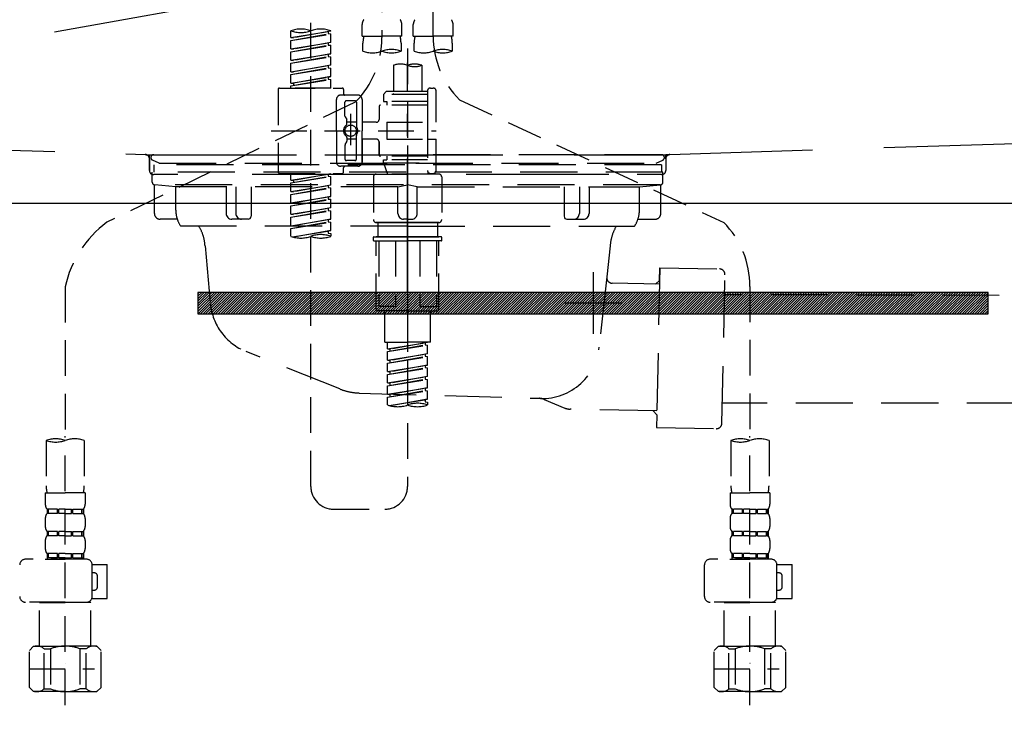
# Model space of a CAD drawing. Extents: x 0 to 26473, y -25 to 8845.
# Drawn here: x 16067 to 16412, y 2514 to 2765 of the extents above; entities that cross this region are included whole.
import ezdxf

# ---------------------------------------------------------------- set-up
doc = ezdxf.new("R2010")
doc.units = 0
doc.header["$LTSCALE"] = 50
doc.header["$MEASUREMENT"] = 0
for name, pattern in [('CENTER', [2, 1.25, -0.25, 0.25, -0.25]), ('DASHED', [0.75, 0.5, -0.25]), ('HIDDEN', [0.375, 0.25, -0.125]), ('STYLE_01', [1.40625, 0.9375, -0.15625, 0.15625, -0.15625])]:
    doc.linetypes.add(name, pattern=pattern)
doc.layers.get('0').update_dxf_attribs({"linetype": 'CONTINUOUS'})
doc.layers.get('DEFPOINTS').update_dxf_attribs({"color": 146, "linetype": 'CONTINUOUS'})
for name, color, linetype in [('122-扉', 6, 'CONTINUOUS'), ('123-扉向き', 231, 'CENTER'), ('140-パーツ芯', 13, 'CENTER'), ('142-把手', 4, 'CONTINUOUS'), ('150-機器', 8, 'CONTINUOUS'), ('160-文字', 254, 'CONTINUOUS')]:
    doc.layers.add(name, color=color, linetype=linetype)
doc.styles.add('KH001', font='msgothic.ttc')
doc.dimstyles.new('KH1xx030', dxfattribs={"dimscale": 30, "dimtxt": 2, "dimasz": 0.6, "dimexe": 0.3, "dimexo": 1.2, "dimgap": 0.5, "dimtad": 3, "dimdec": 1, "dimdsep": 46, "dimlunit": 6, "dimtxsty": 'KH001', "dimblk": 'DOT', "dimcen": 1, "dimdle": 1, "dimclrd": 256, "dimclre": 256, "dimclrt": 256, "dimadec": 0, "dimazin": 0, "dimtfac": 1, "dimtdec": 1, "dimtix": 1, "dimtmove": 2, "dimatfit": 3, "dimldrblk": 'CLOSEDBLANK', "dimfxl": 1, "dimtolj": 1, "dimtzin": 0, "dimlwd": -1, "dimlwe": -1, "dimarcsym": 0})

# ---------------------------------------------------------------- blocks, each defined once
blk = doc.blocks.new('KHB800HL-10_S2')
at = {"layer": '140-パーツ芯', "linetype": 'STYLE_01'}
blk.add_line((0, -258.2), (0, -177.84), dxfattribs=at)
at = {"layer": '150-機器', "color": 161, "linetype": 'HIDDEN', "ltscale": 4}
for p, q in [((-398.55, -200.05), (-91.95, -209.95)), ((91.95, -209.95), (398.55, -200.05)), ((-91.95, -209.95), (-90.5, -210)), ((-91.62, -210), (91.62, -210)), ((-90.5, -211.45), (-90.5, -210)), ((91.95, -209.95), (90.5, -210)), ((90.5, -211.45), (90.5, -210)), ((-90.5, -211.45), (-90.5, -215.5)), ((-90.5, -215.5), (-90.5, -211.51)), ((90.5, -211.45), (90.5, -215.5)), ((90.5, -211.51), (90.5, -215.5)), ((-80.5, -217), (-89, -217)), ((70.5, -217), (-70.5, -217)), ((89, -217), (80.5, -217))]:
    blk.add_line(p, q, dxfattribs=at)
for centre, start, end in [((-92, -211.45), 360, 88.1498), ((92, -211.45), 91.8502, 180), ((-89, -215.5), 180, 270), ((89, -215.5), 270, 0)]:
    blk.add_arc(centre, 1.5, start, end, dxfattribs=at)
blk = doc.blocks.new('F402_S')
at = {"layer": '150-機器', "color": 13, "linetype": 'DASHED', "ltscale": 0.5}
for p, q in [((8.98, -168.36), (8.98, -49.87)), ((-8.98, -53.83), (-8.98, -168.99)), ((-33.91, -326.25), (-33.91, -88.06)), ((-15.96, -168.48), (-15.96, -164.44)), ((-1.99, -168.48), (-1.99, -164.44)), ((1.99, -168.48), (1.99, -164.44)), ((15.96, -168.48), (15.96, -164.44)), ((-40.89, -168.94), (-40.89, -166.58)), ((-40.89, -168.94), (-26.93, -166.69)), ((-40.89, -169.94), (-27.78, -167.58)), ((-40.89, -169.94), (-26.93, -167.69)), ((-40.89, -168.94), (-40.04, -169.05)), ((-26.93, -166.69), (-40.04, -169.05)), ((-27.78, -166.84), (-27.78, -167.58)), ((-27.78, -167.58), (-26.93, -167.69)), ((-27.78, -167.58), (-26.93, -167.69)), ((-27.78, -167.58), (-26.93, -167.69)), ((-26.93, -166.69), (-26.93, -166.58)), ((-26.93, -170.68), (-26.93, -167.69)), ((-26.93, -170.68), (-26.93, -167.69)), ((-15.96, -168.48), (-8.98, -168.48)), ((-1.99, -168.48), (-8.98, -168.48)), ((1.99, -168.48), (8.98, -168.48)), ((15.96, -168.48), (8.98, -168.48)), ((-40.89, -172.93), (-40.89, -169.94)), ((-40.89, -172.93), (-26.93, -170.68)), ((-40.89, -173.93), (-27.78, -171.57)), ((-40.89, -173.93), (-26.93, -171.68)), ((-26.93, -170.68), (-40.04, -173.04)), ((-27.78, -170.83), (-27.78, -171.57)), ((-27.78, -170.83), (-27.78, -171.57)), ((-27.78, -171.57), (-26.93, -171.68)), ((-27.78, -171.57), (-26.93, -171.68)), ((-26.93, -174.67), (-26.93, -171.68)), ((-26.93, -174.67), (-26.93, -171.68)), ((-15.66, -173.73), (-15.66, -170.91)), ((-2.29, -170.91), (-2.29, -173.73)), ((2.29, -173.73), (2.29, -170.91)), ((15.66, -170.91), (15.66, -173.73)), ((-40.89, -172.93), (-40.04, -173.04)), ((-40.89, -176.92), (-40.89, -173.93)), ((-40.89, -176.92), (-26.93, -174.67)), ((-40.89, -177.92), (-27.78, -175.56)), ((-40.89, -177.92), (-26.93, -175.67)), ((-26.93, -174.67), (-40.04, -177.03)), ((-27.78, -174.8), (-27.78, -175.56)), ((-27.78, -174.82), (-27.78, -175.56)), ((-27.78, -174.82), (-27.78, -175.56)), ((-27.78, -175.56), (-26.93, -175.67)), ((-27.78, -175.56), (-26.93, -175.67)), ((-27.78, -175.56), (-26.93, -175.67)), ((-27.73, -174.8), (-26.93, -174.67)), ((-26.93, -178.66), (-26.93, -175.67)), ((-26.93, -178.66), (-26.93, -175.67)), ((0, -172.84), (0, -326.25)), ((-40.89, -176.92), (-40.04, -177.03)), ((-40.89, -180.91), (-40.89, -177.92)), ((-40.89, -180.91), (-26.93, -178.66)), ((-26.93, -178.66), (-40.04, -181.02)), ((-27.78, -178.81), (-27.78, -179.55)), ((-27.78, -178.81), (-27.78, -179.55)), ((-4.99, -178.69), (-4.99, -187.88)), ((4.99, -178.69), (4.99, -187.88)), ((-40.89, -181.91), (-27.78, -179.55)), ((-40.89, -181.91), (-26.93, -179.65)), ((-40.89, -180.91), (-40.04, -181.02)), ((-40.89, -184.9), (-40.89, -181.91)), ((-40.89, -184.9), (-26.93, -182.65)), ((-26.93, -182.65), (-40.04, -185)), ((-27.78, -179.55), (-26.93, -179.65)), ((-27.78, -179.55), (-26.93, -179.65)), ((-27.78, -182.78), (-27.78, -183.54)), ((-27.78, -182.8), (-27.78, -183.54)), ((-27.78, -182.8), (-27.78, -183.54)), ((-27.73, -182.78), (-26.93, -182.65)), ((-26.93, -182.65), (-26.93, -179.65)), ((-26.93, -182.65), (-26.93, -179.65)), ((-40.89, -185.9), (-27.78, -183.54)), ((-40.89, -185.9), (-26.93, -183.64)), ((-40.89, -184.9), (-40.04, -185)), ((-40.89, -186.64), (-40.89, -185.9)), ((-40.04, -185), (-40.04, -185.75)), ((-27.78, -183.54), (-26.93, -183.64)), ((-27.78, -183.54), (-26.93, -183.64)), ((-26.93, -186.64), (-26.93, -183.64)), ((-26.93, -186.64), (-26.93, -183.64)), ((-45.38, -187.13), (-45.38, -216.06)), ((-44.88, -186.64), (-22.94, -186.64)), ((-26.93, -186.64), (-40.89, -186.64)), ((-17.45, -189.13), (-23.44, -189.13)), ((-22.44, -187.13), (-22.44, -188.63)), ((-7.48, -187.88), (-8.48, -188.88)), ((6.98, -188.88), (-8.48, -188.88)), ((-8.48, -188.88), (-8.48, -191.37)), ((-4.99, -187.88), (-7.48, -187.88)), ((-4.99, -188.68), (-5.04, -188.68)), ((6.98, -187.88), (-4.99, -187.88)), ((6.98, -187.63), (6.98, -187.88)), ((6.98, -187.88), (6.98, -198.6)), ((7.98, -186.64), (8.98, -186.64)), ((9.97, -198.6), (9.97, -187.63)), ((-18.32, -191.56), (-105.43, -233.7)), ((-24.93, -201.6), (-24.93, -190.63)), ((-21.94, -196.48), (-21.94, -191.62)), ((-18.45, -191.12), (-21.44, -191.12)), ((-17.95, -191.62), (-17.95, -199.92)), ((-15.96, -190.63), (-15.96, -201.6)), ((-9.97, -193.12), (-9.97, -197.66)), ((6.98, -192.62), (-9.47, -192.62)), ((-8.48, -191.37), (-7.23, -191.37)), ((-7.23, -191.37), (-7.23, -192.62)), ((6.98, -191.37), (-7.23, -191.37)), ((18.19, -190.79), (110.79, -233.73)), ((-19.95, -195.73), (-19.95, -206.68)), ((-19.95, -196.61), (-19.95, -206.58)), ((-21.87, -196.73), (-21.31, -197.7)), ((-21.24, -199.2), (-21.24, -197.95)), ((-17.95, -198.65), (-21.24, -198.64)), ((-10.97, -198.65), (-15.96, -198.65)), ((-7.23, -198.6), (-7.23, -204.59)), ((-7.23, -198.6), (9.97, -198.6)), ((6.98, -198.6), (6.98, -215.74)), ((-47.83, -201.6), (9.97, -201.6)), ((-24.93, -201.6), (-24.93, -212.57)), ((-17.95, -211.57), (-17.95, -203.27)), ((-15.96, -212.57), (-15.96, -201.6)), ((-21.94, -206.72), (-21.94, -211.57)), ((-21.87, -206.47), (-21.31, -205.49)), ((-21.24, -204), (-21.24, -205.24)), ((-17.95, -204.55), (-21.24, -204.55)), ((-10.97, -204.54), (-15.96, -204.54)), ((-15.96, -204.54), (-15.96, -212.57)), ((-9.97, -205.54), (-9.97, -210.07)), ((-9.97, -210.07), (-9.97, -205.54)), ((-7.23, -204.59), (9.97, -204.59)), ((7.23, -204.59), (9.97, -204.59)), ((9.97, -215.56), (9.97, -204.59)), ((-18.45, -212.07), (-21.44, -212.07)), ((6.98, -210.57), (-9.47, -210.57)), ((-8.48, -211.82), (-7.23, -211.82)), ((-8.48, -212.82), (-8.48, -211.82)), ((-8.48, -212.82), (6.98, -212.82)), ((-8.48, -212.82), (-6.99, -216.81)), ((-7.23, -210.57), (-7.23, -211.82)), ((6.98, -211.82), (-7.23, -211.82)), ((-44.88, -216.56), (-22.94, -216.56)), ((-40.89, -218.92), (-40.89, -216.56)), ((-40.89, -218.92), (-26.93, -216.67)), ((-26.93, -216.67), (-40.04, -219.02)), ((-27.78, -216.82), (-27.78, -217.56)), ((-17.45, -214.06), (-23.44, -214.06)), ((-22.44, -216.06), (-22.44, -214.56)), ((-17.45, -214.06), (-21.94, -214.06)), ((-10.97, -216.81), (0, -216.81)), ((6.99, -216.81), (-6.99, -216.81)), ((10.97, -216.81), (0, -216.81)), ((7.21, -216.2), (6.99, -216.81)), ((7.98, -216.56), (8.98, -216.56)), ((-40.89, -219.92), (-27.78, -217.56)), ((-40.89, -219.92), (-26.93, -217.66)), ((-40.89, -218.92), (-40.04, -219.02)), ((-40.89, -222.91), (-40.89, -219.92)), ((-40.89, -222.91), (-26.93, -220.66)), ((-40.04, -219.02), (-40.04, -219.77)), ((-26.93, -220.66), (-40.04, -223.01)), ((-27.78, -217.56), (-26.93, -217.66)), ((-27.78, -217.56), (-26.93, -217.66)), ((-27.78, -217.56), (-26.93, -217.66)), ((-27.78, -220.81), (-27.78, -221.55)), ((-27.78, -220.81), (-27.78, -221.55)), ((-26.93, -220.66), (-26.93, -217.66)), ((-26.93, -220.66), (-26.93, -217.66)), ((-11.97, -217.8), (-11.97, -232.76)), ((11.97, -217.8), (11.97, -232.76)), ((-40.89, -223.91), (-27.78, -221.55)), ((-40.89, -223.91), (-26.93, -221.65)), ((-40.89, -222.91), (-40.04, -223.01)), ((-40.89, -226.9), (-40.89, -223.91)), ((-27.78, -221.55), (-26.93, -221.65)), ((-27.78, -221.55), (-26.93, -221.65)), ((-26.93, -224.65), (-26.93, -221.65)), ((-26.93, -224.65), (-26.93, -221.65)), ((-40.89, -226.9), (-26.93, -224.65)), ((-40.89, -227.9), (-27.78, -225.54)), ((-40.89, -227.9), (-26.93, -225.64)), ((-40.89, -226.9), (-40.04, -227)), ((-26.93, -224.65), (-40.04, -227)), ((-27.78, -224.78), (-27.78, -225.54)), ((-27.78, -224.8), (-27.78, -225.54)), ((-27.78, -224.8), (-27.78, -225.54)), ((-27.78, -225.54), (-26.93, -225.64)), ((-27.78, -225.54), (-26.93, -225.64)), ((-27.78, -225.54), (-26.93, -225.64)), ((-27.73, -224.77), (-26.93, -224.65)), ((-26.93, -228.64), (-26.93, -225.64)), ((-26.93, -228.64), (-26.93, -225.64)), ((-40.89, -230.89), (-40.89, -227.9)), ((-40.89, -230.89), (-26.93, -228.64)), ((-40.89, -231.88), (-27.78, -229.53)), ((-40.89, -231.88), (-26.93, -229.63)), ((-40.89, -230.89), (-40.04, -230.99)), ((-26.93, -228.64), (-40.04, -230.99)), ((-27.78, -228.79), (-27.78, -229.53)), ((-27.78, -228.79), (-27.78, -229.53)), ((-27.78, -229.53), (-26.93, -229.63)), ((-27.78, -229.53), (-26.93, -229.63)), ((-26.93, -232.62), (-26.93, -229.63)), ((-26.93, -232.62), (-26.93, -229.63)), ((-40.89, -234.88), (-40.89, -231.88)), ((-40.89, -234.88), (-26.93, -232.62)), ((-40.89, -235.87), (-27.78, -233.52)), ((-40.89, -235.87), (-26.93, -233.62)), ((-26.93, -232.62), (-40.04, -234.98)), ((-27.78, -232.76), (-27.78, -233.52)), ((-27.78, -232.78), (-27.78, -233.52)), ((-27.78, -232.78), (-27.78, -233.52)), ((-27.78, -233.52), (-26.93, -233.62)), ((-27.78, -233.52), (-26.93, -233.62)), ((-27.73, -232.75), (-26.93, -232.62)), ((-26.93, -236.61), (-26.93, -233.62)), ((-26.93, -236.61), (-26.93, -233.62)), ((-10.97, -233.76), (0, -233.76)), ((0, -233.76), (-10.97, -233.76)), ((-10.47, -233.76), (-10.47, -238.75)), ((0, -233.75), (-9.8, -233.75)), ((0, -233.75), (9.8, -233.75)), ((10.97, -233.76), (0, -233.76)), ((0, -233.76), (10.97, -233.76)), ((10.47, -233.76), (10.47, -238.75)), ((-40.89, -234.88), (-40.04, -234.98)), ((-40.89, -238.61), (-40.89, -235.87)), ((-40.36, -238.78), (-26.93, -236.61)), ((-26.93, -236.61), (-39.8, -238.93)), ((-27.78, -236.75), (-27.78, -237.51)), ((-27.78, -236.77), (-27.78, -237.51)), ((-27.78, -236.77), (-27.78, -237.51)), ((-27.78, -237.51), (-26.93, -237.61)), ((-27.78, -237.51), (-26.93, -237.61)), ((-27.73, -236.74), (-26.93, -236.61)), ((-26.93, -237.61), (-26.93, -238.61)), ((-11.97, -240.04), (-11.97, -238.95)), ((-11.77, -238.75), (-10.97, -238.75)), ((-11.77, -240.24), (0, -240.24)), ((-10.97, -238.75), (0, -238.75)), ((-10.47, -238.75), (-10.97, -238.75)), ((0, -238.75), (-10.97, -238.75)), ((-10.47, -238.75), (-10.97, -238.75)), ((-10.97, -264.18), (-10.97, -240.24)), ((-10.11, -240.24), (-10.11, -263.18)), ((-4.26, -240.24), (-4.26, -263.18)), ((10.97, -238.75), (0, -238.75)), ((0, -238.75), (10.97, -238.75)), ((11.77, -240.24), (0, -240.24)), ((4.26, -240.24), (4.26, -263.18)), ((10.11, -240.24), (10.11, -263.18)), ((10.47, -238.75), (10.97, -238.75)), ((10.47, -238.75), (10.97, -238.75)), ((11.77, -238.75), (10.97, -238.75)), ((10.97, -264.18), (10.97, -240.24)), ((11.97, -240.04), (11.97, -238.95)), ((-120, -256.27), (-120, -310.13)), ((120, -256.16), (120, -310.13)), ((0, -264.68), (-10.47, -264.68)), ((-4.26, -263.18), (-10.11, -263.18)), ((-7.98, -275.65), (-7.98, -264.68)), ((0, -264.68), (10.47, -264.68)), ((4.26, -263.18), (10.11, -263.18)), ((7.98, -275.65), (7.98, -264.68)), ((-7.98, -275.65), (0, -275.65)), ((-6.98, -278.01), (-6.98, -275.65)), ((-6.98, -278.01), (6.98, -275.76)), ((6.98, -275.76), (-6.13, -278.12)), ((7.98, -275.65), (0, -275.65)), ((6.13, -275.91), (6.13, -276.65)), ((-6.98, -279.01), (6.13, -276.65)), ((-6.98, -279.01), (6.98, -276.76)), ((-6.98, -278.01), (-6.13, -278.12)), ((-6.98, -282), (-6.98, -279.01)), ((-6.13, -278.86), (-6.13, -278.12)), ((6.13, -276.65), (6.98, -276.76)), ((6.13, -276.65), (6.98, -276.76)), ((6.13, -276.65), (6.98, -276.76)), ((6.98, -279.75), (6.98, -276.76)), ((6.98, -279.75), (6.98, -276.76)), ((-6.98, -282), (6.98, -279.75)), ((-6.98, -283), (6.13, -280.64)), ((-6.98, -283), (6.98, -280.75)), ((-6.98, -282), (-6.13, -282.11)), ((6.98, -279.75), (-6.13, -282.11)), ((-6.13, -282.85), (-6.13, -282.11)), ((6.13, -279.9), (6.13, -280.64)), ((6.13, -279.9), (6.13, -280.64)), ((6.13, -280.64), (6.98, -280.75)), ((6.13, -280.64), (6.98, -280.75)), ((6.98, -283.74), (6.98, -280.75)), ((6.98, -283.74), (6.98, -280.75)), ((-6.98, -285.99), (-6.98, -283)), ((-6.98, -285.99), (6.98, -283.74)), ((-6.98, -286.99), (6.13, -284.63)), ((-6.98, -286.99), (6.98, -284.74)), ((-6.98, -285.99), (-6.13, -286.1)), ((6.98, -283.74), (-6.13, -286.1)), ((-6.13, -286.84), (-6.13, -286.1)), ((6.13, -283.88), (6.13, -284.63)), ((6.13, -283.89), (6.13, -284.63)), ((6.13, -283.89), (6.13, -284.63)), ((6.13, -284.63), (6.98, -284.74)), ((6.13, -284.63), (6.98, -284.74)), ((6.13, -284.63), (6.98, -284.74)), ((6.18, -283.87), (6.98, -283.74)), ((6.98, -287.73), (6.98, -284.74)), ((6.98, -287.73), (6.98, -284.74)), ((-6.98, -289.98), (-6.98, -286.99)), ((-6.98, -289.98), (6.98, -287.73)), ((-6.98, -290.98), (6.13, -288.62)), ((-6.98, -290.98), (6.98, -288.73)), ((6.98, -287.73), (-6.13, -290.09)), ((6.13, -287.88), (6.13, -288.62)), ((6.13, -287.88), (6.13, -288.62)), ((6.13, -288.62), (6.98, -288.73)), ((6.13, -288.62), (6.98, -288.73)), ((6.98, -291.72), (6.98, -288.73)), ((6.98, -291.72), (6.98, -288.73)), ((-6.98, -289.98), (-6.13, -290.09)), ((-6.98, -293.97), (-6.98, -290.98)), ((-6.98, -293.97), (6.98, -291.72)), ((-6.98, -294.97), (6.13, -292.61)), ((-6.98, -294.97), (6.98, -292.72)), ((-6.13, -290.83), (-6.13, -290.09)), ((6.98, -291.72), (-6.13, -294.08)), ((6.13, -291.85), (6.13, -292.61)), ((6.13, -291.87), (6.13, -292.61)), ((6.13, -291.87), (6.13, -292.61)), ((6.13, -292.61), (6.98, -292.72)), ((6.13, -292.61), (6.98, -292.72)), ((6.18, -291.85), (6.98, -291.72)), ((6.98, -295.71), (6.98, -292.72)), ((6.98, -295.71), (6.98, -292.72)), ((-6.98, -293.97), (-6.13, -294.08)), ((-6.98, -297.7), (-6.98, -294.97)), ((-6.45, -297.87), (6.98, -295.71)), ((-6.13, -294.81), (-6.13, -294.08)), ((6.98, -295.71), (-5.89, -298.02)), ((6.13, -295.84), (6.13, -296.6)), ((6.13, -295.86), (6.13, -296.6)), ((6.13, -295.86), (6.13, -296.6)), ((6.13, -296.6), (6.98, -296.7)), ((6.13, -296.6), (6.98, -296.7)), ((6.18, -295.84), (6.98, -295.71)), ((6.98, -296.7), (6.98, -297.7)), ((-126.68, -310.13), (-126.68, -326.01)), ((-120, -402.9), (-120, -308.59)), ((-113.32, -310.13), (-113.32, -326.01)), ((113.32, -310.13), (113.32, -326.01)), ((120, -402.9), (120, -308.59)), ((126.68, -310.13), (126.68, -326.01)), ((-126.98, -328.44), (-126.98, -332.48)), ((-126.98, -328.44), (-120, -328.44)), ((-113.02, -328.44), (-120, -328.44)), ((-113.02, -328.44), (-113.02, -332.48)), ((113.02, -328.44), (113.02, -332.48)), ((113.02, -328.44), (120, -328.44)), ((126.98, -328.44), (120, -328.44)), ((126.98, -328.44), (126.98, -332.48)), ((-126.38, -334.22), (-126.38, -335.72)), ((-125.99, -334.22), (-126.38, -334.22)), ((-125.99, -335.72), (-125.99, -334.22)), ((-125.8, -335.72), (-125.8, -334.22)), ((-122.67, -334.22), (-125.8, -334.22)), ((-122.67, -335.72), (-122.67, -334.22)), ((-122.21, -335.72), (-122.21, -334.22)), ((-120, -334.22), (-122.21, -334.22)), ((-120, -334.22), (-117.79, -334.22)), ((-117.79, -335.72), (-117.79, -334.22)), ((-117.33, -335.72), (-117.33, -334.22)), ((-117.33, -334.22), (-114.2, -334.22)), ((-114.2, -335.72), (-114.2, -334.22)), ((-114.01, -335.72), (-114.01, -334.22)), ((-114.01, -334.22), (-113.62, -334.22)), ((-113.62, -334.22), (-113.62, -335.72)), ((-25.93, -334.22), (-7.98, -334.22)), ((113.62, -334.22), (113.62, -335.72)), ((114.01, -334.22), (113.62, -334.22)), ((114.01, -335.72), (114.01, -334.22)), ((114.2, -335.72), (114.2, -334.22)), ((117.33, -334.22), (114.2, -334.22)), ((117.33, -335.72), (117.33, -334.22)), ((117.79, -335.72), (117.79, -334.22)), ((120, -334.22), (117.79, -334.22)), ((120, -334.22), (122.21, -334.22)), ((122.21, -335.72), (122.21, -334.22)), ((122.67, -335.72), (122.67, -334.22)), ((122.67, -334.22), (125.8, -334.22)), ((125.8, -335.72), (125.8, -334.22)), ((125.99, -335.72), (125.99, -334.22)), ((125.99, -334.22), (126.38, -334.22)), ((126.38, -334.22), (126.38, -335.72)), ((-126.98, -337.46), (-126.98, -340.26)), ((-125.99, -335.72), (-126.38, -335.72)), ((-122.67, -335.72), (-125.8, -335.72)), ((-120, -335.72), (-122.21, -335.72)), ((-120, -335.72), (-117.79, -335.72)), ((-117.33, -335.72), (-114.2, -335.72)), ((-114.01, -335.72), (-113.62, -335.72)), ((-113.02, -337.46), (-113.02, -340.26)), ((113.02, -337.46), (113.02, -340.26)), ((114.01, -335.72), (113.62, -335.72)), ((117.33, -335.72), (114.2, -335.72)), ((120, -335.72), (117.79, -335.72)), ((120, -335.72), (122.21, -335.72)), ((122.67, -335.72), (125.8, -335.72)), ((125.99, -335.72), (126.38, -335.72)), ((126.98, -337.46), (126.98, -340.26)), ((-126.38, -342), (-126.38, -343.5)), ((-125.99, -342), (-126.38, -342)), ((-125.99, -343.5), (-126.38, -343.5)), ((-125.99, -343.5), (-125.99, -342)), ((-125.8, -343.5), (-125.8, -342)), ((-122.67, -342), (-125.8, -342)), ((-122.67, -343.5), (-125.8, -343.5)), ((-122.67, -343.5), (-122.67, -342)), ((-122.21, -343.5), (-122.21, -342)), ((-120, -342), (-122.21, -342)), ((-120, -343.5), (-122.21, -343.5)), ((-120, -342), (-117.79, -342)), ((-120, -343.5), (-117.79, -343.5)), ((-117.79, -343.5), (-117.79, -342)), ((-117.33, -343.5), (-117.33, -342)), ((-117.33, -342), (-114.2, -342)), ((-117.33, -343.5), (-114.2, -343.5)), ((-114.2, -343.5), (-114.2, -342)), ((-114.01, -343.5), (-114.01, -342)), ((-114.01, -342), (-113.62, -342)), ((-114.01, -343.5), (-113.62, -343.5)), ((-113.62, -342), (-113.62, -343.5)), ((113.62, -342), (113.62, -343.5)), ((114.01, -342), (113.62, -342)), ((114.01, -343.5), (113.62, -343.5)), ((114.01, -343.5), (114.01, -342)), ((114.2, -343.5), (114.2, -342)), ((117.33, -342), (114.2, -342)), ((117.33, -343.5), (114.2, -343.5)), ((117.33, -343.5), (117.33, -342)), ((117.79, -343.5), (117.79, -342)), ((120, -342), (117.79, -342)), ((120, -343.5), (117.79, -343.5)), ((120, -342), (122.21, -342)), ((120, -343.5), (122.21, -343.5)), ((122.21, -343.5), (122.21, -342)), ((122.67, -343.5), (122.67, -342)), ((122.67, -342), (125.8, -342)), ((122.67, -343.5), (125.8, -343.5)), ((125.8, -343.5), (125.8, -342)), ((125.99, -343.5), (125.99, -342)), ((125.99, -342), (126.38, -342)), ((125.99, -343.5), (126.38, -343.5)), ((126.38, -342), (126.38, -343.5)), ((-126.98, -345.24), (-126.98, -348.03)), ((-113.02, -345.24), (-113.02, -348.03)), ((113.02, -345.24), (113.02, -348.03)), ((126.98, -345.24), (126.98, -348.03)), ((-112.52, -351.78), (-133.96, -351.78)), ((-127.08, -351.78), (-120, -351.78)), ((-125.99, -349.78), (-126.38, -349.78)), ((-126.38, -349.78), (-126.38, -351.78)), ((-125.99, -351.28), (-126.38, -351.28)), ((-125.99, -351.28), (-125.99, -349.78)), ((-122.67, -349.78), (-125.8, -349.78)), ((-125.8, -351.28), (-125.8, -349.78)), ((-122.67, -351.28), (-125.8, -351.28)), ((-122.67, -351.28), (-122.67, -349.78)), ((-120, -349.78), (-122.21, -349.78)), ((-122.21, -351.28), (-122.21, -349.78)), ((-120, -351.28), (-122.21, -351.28)), ((-120, -349.78), (-117.79, -349.78)), ((-120, -351.28), (-117.79, -351.28)), ((-117.79, -351.28), (-117.79, -349.78)), ((-117.33, -349.78), (-114.2, -349.78)), ((-117.33, -351.28), (-117.33, -349.78)), ((-117.33, -351.28), (-114.2, -351.28)), ((-114.2, -351.28), (-114.2, -349.78)), ((-114.01, -349.78), (-113.62, -349.78)), ((-114.01, -351.28), (-114.01, -349.78)), ((-114.01, -351.28), (-113.62, -351.28)), ((-113.62, -349.78), (-113.62, -351.78)), ((127.48, -351.78), (106.04, -351.78)), ((112.92, -351.78), (120, -351.78)), ((114.01, -349.78), (113.62, -349.78)), ((113.62, -349.78), (113.62, -351.78)), ((114.01, -351.28), (113.62, -351.28)), ((114.01, -351.28), (114.01, -349.78)), ((117.33, -349.78), (114.2, -349.78)), ((114.2, -351.28), (114.2, -349.78)), ((117.33, -351.28), (114.2, -351.28)), ((117.33, -351.28), (117.33, -349.78)), ((120, -349.78), (117.79, -349.78)), ((117.79, -351.28), (117.79, -349.78)), ((120, -351.28), (117.79, -351.28)), ((120, -349.78), (122.21, -349.78)), ((120, -351.28), (122.21, -351.28)), ((122.21, -351.28), (122.21, -349.78)), ((122.67, -349.78), (125.8, -349.78)), ((122.67, -351.28), (122.67, -349.78)), ((122.67, -351.28), (125.8, -351.28)), ((125.8, -351.28), (125.8, -349.78)), ((125.99, -349.78), (126.38, -349.78)), ((125.99, -351.28), (125.99, -349.78)), ((125.99, -351.28), (126.38, -351.28)), ((126.38, -349.78), (126.38, -351.78)), ((-110.54, -353.57), (-105.24, -353.57)), ((-110.53, -364.84), (-110.53, -353.77)), ((-105.24, -365.54), (-105.24, -353.57)), ((104.04, -364.84), (104.04, -353.77)), ((129.46, -353.57), (134.76, -353.57)), ((129.47, -364.84), (129.47, -353.77)), ((134.76, -365.54), (134.76, -353.57)), ((-109.73, -356.56), (-110.53, -356.56)), ((-108.73, -361.55), (-108.73, -357.56)), ((130.27, -356.56), (129.47, -356.56)), ((131.27, -361.55), (131.27, -357.56)), ((-110.65, -365.54), (-105.24, -365.54)), ((-110.53, -362.55), (-109.73, -362.55)), ((129.35, -365.54), (134.76, -365.54)), ((129.47, -362.55), (130.27, -362.55)), ((-120, -366.84), (-133.96, -366.84)), ((-128.88, -366.84), (-128.98, -366.93)), ((-128.98, -366.93), (-120, -366.93)), ((-128.98, -382.19), (-128.98, -366.93)), ((-120, -366.84), (-112.52, -366.84)), ((-111.02, -366.93), (-120, -366.93)), ((-111.12, -366.84), (-111.02, -366.93)), ((-111.02, -382.19), (-111.02, -366.93)), ((120, -366.84), (106.04, -366.84)), ((111.12, -366.84), (111.02, -366.93)), ((111.02, -366.93), (120, -366.93)), ((111.02, -382.19), (111.02, -366.93)), ((120, -366.84), (127.48, -366.84)), ((128.98, -366.93), (120, -366.93)), ((128.88, -366.84), (128.98, -366.93)), ((128.98, -382.19), (128.98, -366.93)), ((-132.57, -383.69), (-131.07, -382.19)), ((-131.07, -382.19), (-120, -382.19)), ((-129.93, -382.19), (-120, -382.19)), ((-110.07, -382.19), (-120, -382.19)), ((-108.93, -382.19), (-120, -382.19)), ((-107.43, -383.69), (-108.93, -382.19)), ((107.43, -383.69), (108.93, -382.19)), ((108.93, -382.19), (120, -382.19)), ((110.07, -382.19), (120, -382.19)), ((129.93, -382.19), (120, -382.19)), ((131.07, -382.19), (120, -382.19)), ((132.57, -383.69), (131.07, -382.19)), ((-132.57, -396.66), (-132.57, -383.69)), ((-127.37, -383.19), (-125.13, -383.19)), ((-127.37, -397.15), (-127.37, -383.19)), ((-125.13, -383.19), (-125.13, -397.15)), ((-112.63, -383.19), (-114.87, -383.19)), ((-114.87, -383.19), (-114.87, -397.15)), ((-112.63, -397.15), (-112.63, -383.19)), ((-107.43, -396.66), (-107.43, -383.69)), ((107.43, -396.66), (107.43, -383.69)), ((112.63, -383.19), (114.87, -383.19)), ((112.63, -397.15), (112.63, -383.19)), ((114.87, -383.19), (114.87, -397.15)), ((127.37, -383.19), (125.13, -383.19)), ((125.13, -383.19), (125.13, -397.15)), ((127.37, -397.15), (127.37, -383.19)), ((132.57, -396.66), (132.57, -383.69)), ((-120, -388.18), (-119.96, -388.18)), ((120, -388.18), (120.04, -388.18)), ((-132.57, -390.17), (-109.78, -390.17)), ((107.43, -390.17), (130.22, -390.17)), ((-132.57, -396.66), (-131.07, -398.15)), ((-107.43, -396.66), (-108.93, -398.15)), ((107.43, -396.66), (108.93, -398.15)), ((132.57, -396.66), (131.07, -398.15)), ((-120, -398.15), (-131.07, -398.15)), ((-127.37, -397.15), (-125.13, -397.15)), ((-120, -398.15), (-108.93, -398.15)), ((-112.63, -397.15), (-114.87, -397.15)), ((120, -398.15), (108.93, -398.15)), ((112.63, -397.15), (114.87, -397.15)), ((120, -398.15), (131.07, -398.15)), ((127.37, -397.15), (125.13, -397.15))]:
    blk.add_line(p, q, dxfattribs=at)
blk.add_circle((-19.95, -201.6), 1.99, dxfattribs=at)
for centre, radius, start, end in [((-13.11, -164.44), 2.84, 142.1507, 180), ((-4.84, -164.44), 2.84, 0, 37.8493), ((4.84, -164.44), 2.84, 142.1507, 180), ((13.11, -164.44), 2.84, 0, 37.8493), ((-37.4, -176.45), 10.47, 70.5288, 109.4712), ((-37.4, -156.71), 10.47, 250.5288, 289.4712), ((-30.42, -176.45), 10.47, 70.5288, 109.4712), ((-40.89, -168.99), 31.92, 315, 0), ((-5.68, -170.91), 9.97, 165.9301, 180), ((-12.27, -170.91), 9.97, 0, 14.0699), ((12.27, -170.91), 9.97, 165.9301, 180), ((40.89, -168.36), 31.92, 180, 224.6508), ((5.68, -170.91), 9.97, 0, 14.0699), ((-12.32, -164.28), 10.02, 250.5288, 289.4712), ((-5.64, -183.18), 10.02, 70.5288, 109.4712), ((-5.64, -164.28), 10.02, 250.5288, 289.4712), ((5.64, -164.28), 10.02, 250.5288, 289.4712), ((12.32, -183.18), 10.02, 70.5288, 109.4712), ((12.32, -164.28), 10.02, 250.5288, 289.4712), ((-2.49, -185.74), 7.48, 70.5288, 109.4712), ((2.49, -185.74), 7.48, 70.5288, 109.4712), ((2.49, -171.63), 7.48, 250.5288, 289.4712), ((-44.88, -187.13), 0.499, 90, 180), ((-23.44, -190.63), 1.5, 90, 180), ((-22.94, -187.13), 0.499, 0, 90), ((-21.94, -188.63), 0.499, 180, 270), ((-17.45, -190.63), 1.5, 0, 90), ((7.98, -187.63), 0.997, 90, 180), ((8.98, -187.63), 0.997, 0, 90), ((-21.44, -191.62), 0.499, 90, 180), ((-18.45, -191.62), 0.499, 0, 90), ((-9.47, -193.12), 0.499, 90, 180), ((-21.44, -196.48), 0.499, 180, 210), ((-20.03, -201.55), 2.41, 126.0657, 181.0877), ((-21.74, -199.2), 0.499, 306.0657, 0), ((-21.74, -197.95), 0.499, 0, 30), ((-17.45, -199.92), 0.499, 180, 214.0506), ((-10.97, -197.66), 0.997, 270, 0), ((-20.03, -201.64), 2.41, 178.9123, 233.9343), ((-21.74, -204), 0.499, 0, 53.9343), ((-17.45, -203.27), 0.499, 145.9494, 180), ((-19.87, -201.55), 2.41, 358.9123, 34.0506), ((-19.87, -201.64), 2.41, 325.9494, 1.0877), ((-21.44, -206.72), 0.499, 150, 180), ((-21.74, -205.24), 0.499, 330, 0), ((-10.97, -205.54), 0.997, 0, 90), ((-9.47, -210.07), 0.499, 180, 270), ((-9.47, -210.07), 0.499, 180, 270), ((-23.44, -212.57), 1.5, 180, 270), ((-21.44, -211.57), 0.499, 180, 270), ((-18.45, -211.57), 0.499, 270, 0), ((-17.45, -212.57), 1.5, 270, 0), ((-17.45, -212.57), 1.5, 270, 0), ((-44.88, -216.06), 0.499, 180, 270), ((-22.94, -216.06), 0.499, 270, 0), ((-21.94, -214.56), 0.499, 90, 180), ((-10.97, -217.8), 0.997, 90, 180), ((7.98, -215.56), 0.997, 180.0133, 270), ((8.98, -215.56), 0.997, 270, 0), ((10.97, -217.8), 0.997, 0, 90), ((-82.55, -264.46), 38.34, 126.6492, 167.6612), ((-10.97, -232.76), 0.997, 180, 270), ((10.97, -232.76), 0.997, 270, 0), ((88.08, -256.16), 31.92, 0, 44.6508), ((-30.42, -248.48), 10.47, 70.5288, 109.4712), ((-37.4, -228.74), 10.47, 250.5288, 289.4712), ((-30.42, -228.74), 10.47, 250.5288, 289.4712), ((-11.77, -238.95), 0.199, 90, 180), ((-11.77, -240.04), 0.199, 180, 270), ((11.77, -238.95), 0.199, 0, 90), ((11.77, -240.04), 0.199, 270, 0), ((-10.47, -264.18), 0.499, 180, 270), ((10.47, -264.18), 0.499, 270, 0), ((-3.49, -287.83), 10.47, 250.5288, 289.4712), ((3.49, -307.57), 10.47, 70.5288, 109.4712), ((3.49, -287.83), 10.47, 250.5288, 289.4712), ((-123.34, -319.58), 10.02, 70.5288, 109.4712), ((-123.34, -300.68), 10.02, 250.5288, 289.4712), ((-116.66, -319.58), 10.02, 70.5288, 109.4712), ((116.66, -319.58), 10.02, 70.5288, 109.4712), ((116.66, -300.68), 10.02, 250.5288, 289.4712), ((123.34, -319.58), 10.02, 70.5288, 109.4712), ((-116.71, -326.01), 9.97, 180, 194.0699), ((-123.29, -326.01), 9.97, 345.9301, 0), ((-25.93, -326.25), 7.98, 180, 270), ((-7.98, -326.25), 7.98, 270, 0), ((123.29, -326.01), 9.97, 180, 194.0699), ((116.71, -326.01), 9.97, 345.9301, 0), ((-124.14, -332.48), 2.84, 180, 217.8493), ((-115.86, -332.48), 2.84, 322.1507, 0), ((115.86, -332.48), 2.84, 180, 217.8493), ((124.14, -332.48), 2.84, 322.1507, 0), ((-124.14, -337.46), 2.84, 142.1507, 180), ((-115.86, -337.46), 2.84, 0, 37.8493), ((115.86, -337.46), 2.84, 142.1507, 180), ((124.14, -337.46), 2.84, 0, 37.8493), ((-124.14, -340.26), 2.84, 180, 217.8493), ((-115.86, -340.26), 2.84, 322.1507, 0), ((115.86, -340.26), 2.84, 180, 217.8493), ((124.14, -340.26), 2.84, 322.1507, 0), ((-124.14, -345.24), 2.84, 142.1507, 180), ((-115.86, -345.24), 2.84, 0, 37.8493), ((115.86, -345.24), 2.84, 142.1507, 180), ((124.14, -345.24), 2.84, 0, 37.8493), ((-124.14, -348.03), 2.84, 180, 217.8493), ((-115.86, -348.03), 2.84, 322.1507, 0), ((115.86, -348.03), 2.84, 180, 217.8493), ((124.14, -348.03), 2.84, 322.1507, 0), ((-133.96, -353.77), 1.99, 90, 180), ((-112.52, -353.77), 1.99, 0, 90), ((106.04, -353.77), 1.99, 90, 180), ((127.48, -353.77), 1.99, 0, 90), ((-109.73, -357.56), 0.997, 0, 90), ((130.27, -357.56), 0.997, 0, 90), ((-109.73, -361.55), 0.997, 270, 0), ((130.27, -361.55), 0.997, 270, 0), ((-133.96, -364.84), 1.99, 180.001, 270), ((-112.52, -364.84), 1.99, 270, 359.999), ((106.04, -364.84), 1.99, 180.001, 270), ((127.48, -364.84), 1.99, 270, 359.999), ((-129.97, -386.08), 3.89, 48.036, 110.221), ((-120.03, -396.08), 13.89, 89.864, 111.555), ((-119.97, -396.08), 13.89, 68.445, 90.136), ((-110.03, -386.08), 3.89, 69.779, 131.964), ((110.03, -386.08), 3.89, 48.036, 110.221), ((119.97, -396.08), 13.89, 89.864, 111.555), ((120.03, -396.08), 13.89, 68.445, 90.136), ((129.97, -386.08), 3.89, 69.779, 131.964), ((-129.97, -394.26), 3.89, 249.779, 311.964), ((-120, -384.43), 13.72, 248.018, 270), ((-120, -384.43), 13.72, 270, 291.982), ((-110.03, -394.26), 3.89, 228.036, 290.221), ((110.03, -394.26), 3.89, 249.779, 311.964), ((120, -384.43), 13.72, 248.018, 270), ((120, -384.43), 13.72, 270, 291.982), ((129.97, -394.26), 3.89, 228.036, 290.221)]:
    blk.add_arc(centre, radius, start, end, dxfattribs=at)
blk = doc.blocks.new('排水ﾄﾗｯﾌﾟ_破線-1')
at = {"layer": '150-機器', "color": 13, "linetype": 'DASHED', "ltscale": 0.8}
for p, q in [((-89, 0), (0, 0)), ((89, 0), (0, 0)), ((-87.11, -3.02), (-89.43, -1.9)), ((-87.11, -3.02), (87.11, -3.02)), ((87.11, -3.02), (89.43, -1.9)), ((-89.5, -9.6), (-89.5, -6.1)), ((89.5, -6.1), (-89.5, -6.1)), ((89, -3.6), (-89, -3.6)), ((-89, -3.6), (-89, -6.1)), ((89, -3.6), (89, -6.1)), ((89.5, -9.6), (89.5, -6.1)), ((-88.75, -20.6), (-88.75, -10.6)), ((-81.25, -11.24), (-88.54, -10.6)), ((88.54, -10.6), (-88.54, -10.6)), ((-81.25, -19.45), (-81.25, -11.24)), ((-3.4, -11.24), (-81.25, -11.24)), ((3.4, -11.24), (81.25, -11.24)), ((81.25, -11.24), (88.54, -10.6)), ((81.25, -19.45), (81.25, -11.24)), ((88.75, -20.6), (88.75, -10.6)), ((-80.74, -22.6), (-86.75, -22.6)), ((80.74, -22.6), (86.75, -22.6)), ((0, -25.1), (-79.5, -25.1)), ((0, -25.1), (79.5, -25.1)), ((-71, -31.9), (-69.12, -52.21)), ((71, -31.9), (69.8, -42.84)), ((88.38, -39.59), (87.24, -95.58)), ((88.29, -44.06), (88.38, -39.59)), ((88.38, -39.59), (109.28, -40.02)), ((69.8, -42.84), (67.09, -67.49)), ((86.94, -45.37), (88.29, -44.06)), ((110.18, -94.05), (111.24, -42.06)), ((88.27, -45.39), (71.75, -45.06)), ((267.39, -49.49), (111.1, -49.06)), ((-23.79, -82.08), (-56.64, -68.95)), ((-16.96, -83.51), (46.08, -85.37)), ((47.85, -85.75), (55.12, -88.78)), ((87.36, -89.78), (56.94, -89.16)), ((246.02, -87.07), (110.32, -87.05)), ((86.03, -89.76), (87.33, -91.11)), ((87.33, -91.11), (87.24, -95.58)), ((87.24, -95.58), (108.14, -96.01))]:
    blk.add_line(p, q, dxfattribs=at)
at = {"layer": '150-機器', "color": 13, "linetype": 'CENTER'}
blk.add_line((0, 3.22), (0, -103.46), dxfattribs=at)
at = {"layer": '150-機器', "color": 13, "linetype": 'DASHED', "ltscale": 0.8, "flags": 128}
for points in [[(-89, 0, 0.350162), (-89.98, -0.78, 0.350162), (-89.43, -1.9)], [(89.43, -1.9, 0.350162), (89.98, -0.78, 0.350162), (89, 0)], [(-89.5, -9.6, 0.198912), (-89.21, -10.31, 0.198912), (-88.5, -10.6)], [(88.5, -10.6, 0.198912), (89.21, -10.31, 0.198912), (89.5, -9.6)], [(-88.75, -20.6, 0.198912), (-88.16, -22.01, 0.198912), (-86.75, -22.6)], [(-81.25, -19.45, 0.075216), (-80.8, -22.41, 0.075216), (-79.5, -25.1)], [(79.5, -25.1, 0.075216), (80.8, -22.41, 0.075216), (81.25, -19.45)], [(86.75, -22.6, 0.198912), (88.16, -22.01, 0.198912), (88.75, -20.6)], [(-71, -31.9, 0.059994), (-71.65, -28.37, 0.059994), (-73.12, -25.1)], [(73.12, -25.1, 0.059994), (71.65, -28.37, 0.059994), (71, -31.9)], [(111.24, -42.06, 0.198912), (110.68, -40.63, 0.198912), (109.28, -40.02)], [(69.8, -42.84, 0.210515), (70.28, -44.38, 0.210515), (71.75, -45.06)], [(-69.12, -52.21, 0.138146), (-65.24, -62.34, 0.138146), (-56.64, -68.95)], [(45.61, -85.36, 0.195777), (59.99, -80.8, 0.195777), (67.09, -67.49)], [(-23.79, -82.08, 0.043893), (-20.44, -83.09, 0.043893), (-16.96, -83.51)], [(47.85, -85.75, 0.04562), (46.98, -85.48, 0.04562), (46.08, -85.37)], [(55.12, -88.78, 0.046779), (56.02, -89.06, 0.046779), (56.94, -89.16)], [(108.14, -96.01, 0.198912), (109.57, -95.45, 0.198912), (110.18, -94.05)]]:
    blk.add_lwpolyline(points, format="xyb", dxfattribs=at)
at = {"layer": 'DEFPOINTS', "ltscale": 0.1}
for p, q in [((-63.61, -11.24), (-63.61, -20.6)), ((-60.21, -11.24), (-60.21, -20.6)), ((-54.86, -11.24), (-54.86, -21.6)), ((-3.4, -11.24), (0, -10.6)), ((-3.4, -20.6), (-3.4, -11.24)), ((3.4, -11.24), (0, -10.6)), ((3.4, -20.6), (3.4, -11.24)), ((54.86, -11.24), (54.86, -21.6)), ((60.21, -11.24), (60.21, -20.6)), ((63.61, -11.24), (63.61, -20.6)), ((-55.86, -22.6), (-61.61, -22.6)), ((0, -22.6), (-1.4, -22.6)), ((0, -22.6), (1.4, -22.6)), ((55.86, -22.6), (61.61, -22.6))]:
    blk.add_line(p, q, dxfattribs=at)
at = {"layer": 'DEFPOINTS', "ltscale": 0.1, "flags": 128}
for points in [[(-63.61, -20.6, 0.198912), (-63.03, -22.01, 0.198912), (-61.61, -22.6)], [(-60.21, -20.6, 0.198912), (-59.63, -22.01, 0.198912), (-58.21, -22.6)], [(-3.4, -20.6, 0.198912), (-2.81, -22.01, 0.198912), (-1.4, -22.6)], [(1.4, -22.6, 0.198912), (2.81, -22.01, 0.198912), (3.4, -20.6)], [(58.21, -22.6, 0.198912), (59.63, -22.01, 0.198912), (60.21, -20.6)], [(61.61, -22.6, 0.198912), (63.03, -22.01, 0.198912), (63.61, -20.6)], [(-55.86, -22.6, 0.198912), (-55.15, -22.31, 0.198912), (-54.86, -21.6)], [(54.86, -21.6, 0.198912), (55.15, -22.31, 0.198912), (55.86, -22.6)]]:
    blk.add_lwpolyline(points, format="xyb", dxfattribs=at)
blk = doc.blocks.new('P256_277')
at = {"layer": '122-扉'}
h = blk.add_hatch(dxfattribs=at)
h.set_pattern_fill('ANSI31', color=256, scale=5, style=0)
h.set_pattern_definition([(45, (-289683.09336, 26709.8852), (-0.4419417382, 0.4419417382), [])])
h.paths.add_polyline_path([(-138.5, 7.5), (-138.5, 0), (138.5, 0), (138.5, 7.5)])
blk.add_lwpolyline([(-138.5, 7.5), (-138.5, 0), (138.5, 0), (138.5, 7.5)], close=True, dxfattribs=at)
at = {"layer": 'DEFPOINTS', "linetype": 'CENTER'}
for p, q in [((0, 14.55), (0, -7.05)), ((9.91, 3.75), (-9.91, 3.75))]:
    blk.add_line(p, q, dxfattribs=at)
blk = doc.blocks.new('_ClosedBlank')
at = {"color": 0, "linetype": 'ByBlock', "lineweight": -2}
for p, q in [((-1, 0.167), (0, 0)), ((-1, 0.167), (-1, -0.167)), ((0, 0), (-1, -0.167))]:
    blk.add_line(p, q, dxfattribs=at)
blk = doc.blocks.new('_Dot')
at = {"color": 0, "linetype": 'ByBlock', "lineweight": -2}
blk.add_line((-0.5, 0), (-1, 0), dxfattribs=at)
at = {"color": 0, "linetype": 'ByBlock', "const_width": 0.5}
blk.add_lwpolyline([(-0.25, 0, 1), (0.25, 0, 1)], format="xyb", close=True, dxfattribs=at)

msp = doc.modelspace()

# ---------------------------------------------------------------- linework, layer by layer
at = {"layer": '122-扉'}
msp.add_line((15743.21, 2700.58), (16793.21, 2700.58), dxfattribs=at)
at = {"layer": '123-扉向き', "ltscale": 2}
msp.add_line((16793.21, 2887.88), (15743.21, 2700.58), dxfattribs=at)

# ---------------------------------------------------------------- block references
at = {"layer": '142-把手'}
msp.add_blockref('P256_277', (16268.22, 2661.83), dxfattribs=at)
at = {"layer": '150-機器'}
for name, p in [('F402_S', (16203.2, 2927.58)), ('KHB800HL-10_S2', (16203.21, 2927.58)), ('排水ﾄﾗｯﾌﾟ_破線-1', (16203.21, 2717.58))]:
    msp.add_blockref(name, p, dxfattribs=at)

# ---------------------------------------------------------------- leaders
at = {"layer": '160-文字', "annotation_type": 0, "has_hookline": 1, "hookline_direction": 0, "text_width": 1319.52}
msp.add_leader([(15334.21, 2217.58), (15643.47, 3281.84), (15644.07, 3281.84)], dimstyle='KH1xx030', override={"dimgap": 0.5, "dimtad": 1}, dxfattribs=at)

doc.saveas('drawing.dxf')
